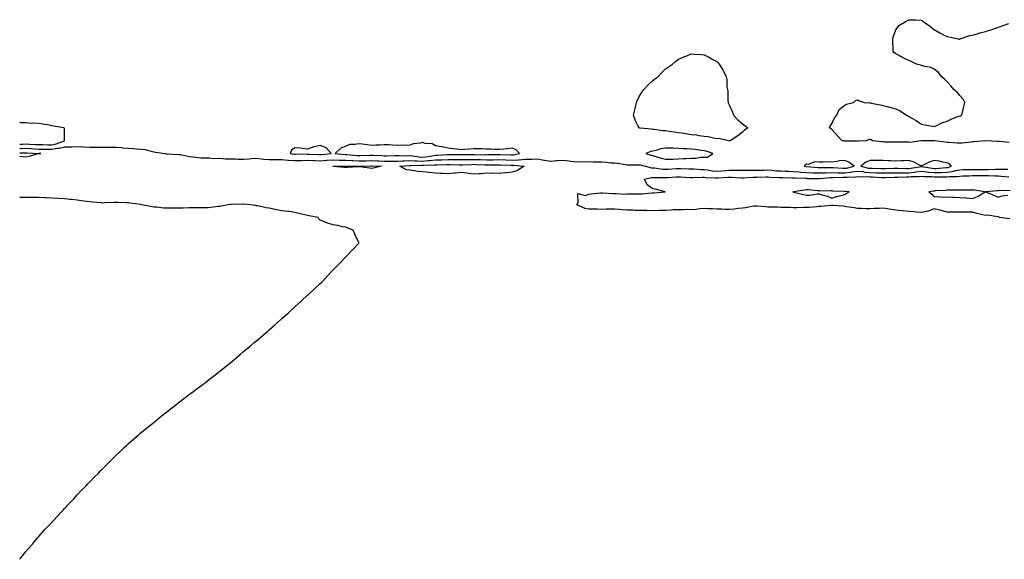
# Model space of a CAD drawing. Units: inches. Extents: x 1018643 to 1021283, y 7340138 to 7342778.
# Drawn here: x 1018643 to 1019413, y 7340405 to 7340827 of the extents above; entities that cross this region are included whole.
import ezdxf

# ---------------------------------------------------------------- set-up
doc = ezdxf.new("R2010")
doc.units = ezdxf.units.IN
doc.header["$MEASUREMENT"] = 0
doc.layers.add('Contour_10187340', color=7, linetype='Continuous', true_color=0xf7a627)

msp = doc.modelspace()

# ---------------------------------------------------------------- linework, layer by layer
at = {"layer": 'Contour_10187340'}
for points in [[(1019416.59, 7340730.46, 3237), (1019408.67, 7340731.3, 3237), (1019408.05, 7340731.39, 3237), (1019407.55, 7340731.42, 3237), (1019398.22, 7340731.75, 3237), (1019398.05, 7340731.76, 3237), (1019397.9, 7340731.77, 3237), (1019389, 7340730.97, 3237), (1019388.05, 7340731.02, 3237), (1019387.03, 7340730.9, 3237), (1019379.87, 7340730.1, 3237), (1019378.05, 7340729.9, 3237), (1019376.07, 7340729.93, 3237), (1019369.51, 7340730.46, 3237), (1019368.05, 7340730.49, 3237), (1019366.86, 7340730.73, 3237), (1019358.22, 7340731.75, 3237), (1019358.05, 7340731.78, 3237), (1019357.89, 7340731.76, 3237), (1019348.15, 7340731.82, 3237), (1019348.05, 7340731.81, 3237), (1019347.94, 7340731.81, 3237), (1019339.32, 7340730.66, 3237), (1019338.05, 7340730.71, 3237), (1019336.83, 7340730.7, 3237), (1019329.24, 7340730.73, 3237), (1019328.05, 7340730.71, 3237), (1019326.97, 7340730.84, 3237), (1019319.12, 7340730.85, 3237), (1019318.05, 7340730.95, 3237), (1019317.14, 7340731.02, 3237), (1019309.77, 7340731.92, 3237), (1019308.83, 7340732.7, 3237), (1019308.05, 7340732.9, 3237), (1019307.14, 7340732.83, 3237), (1019304.72, 7340731.92, 3237), (1019298.5, 7340731.47, 3237), (1019298.05, 7340731.39, 3237), (1019297.6, 7340731.47, 3237), (1019288.29, 7340731.68, 3237), (1019288.05, 7340731.71, 3237), (1019287.85, 7340731.72, 3237), (1019285.95, 7340731.92, 3237), (1019282.12, 7340735.99, 3237), (1019278.05, 7340740.7, 3237), (1019277.44, 7340741.31, 3237), (1019276.26, 7340741.92, 3237), (1019276.67, 7340743.3, 3237), (1019278.05, 7340745.11, 3237), (1019280.02, 7340749.95, 3237), (1019281.87, 7340751.92, 3237), (1019283.58, 7340756.39, 3237), (1019288.05, 7340759.84, 3237), (1019289.46, 7340760.51, 3237), (1019294.94, 7340761.92, 3237), (1019296.55, 7340763.42, 3237), (1019298.05, 7340763.83, 3237), (1019299.34, 7340763.2, 3237), (1019303.34, 7340761.92, 3237), (1019307.58, 7340761.45, 3237), (1019308.05, 7340761.47, 3237), (1019308.61, 7340761.36, 3237), (1019316.01, 7340759.88, 3237), (1019318.05, 7340759.56, 3237), (1019321.28, 7340758.68, 3237), (1019324.1, 7340757.97, 3237), (1019328.05, 7340756.81, 3237), (1019331.46, 7340755.33, 3237), (1019336.32, 7340751.92, 3237), (1019337.42, 7340751.3, 3237), (1019338.05, 7340750.86, 3237), (1019340.42, 7340749.55, 3237), (1019343.91, 7340747.78, 3237), (1019348.05, 7340744.86, 3237), (1019350.55, 7340744.42, 3237), (1019356.68, 7340743.28, 3237), (1019358.05, 7340743.04, 3237), (1019359.97, 7340743.84, 3237), (1019364.1, 7340745.87, 3237), (1019368.05, 7340747.15, 3237), (1019371.17, 7340748.79, 3237), (1019377.13, 7340751, 3237), (1019378.05, 7340751.39, 3237), (1019378.52, 7340751.45, 3237), (1019379.69, 7340751.92, 3237), (1019380.09, 7340753.96, 3237), (1019381.23, 7340758.74, 3237), (1019381.83, 7340761.92, 3237), (1019380.55, 7340764.42, 3237), (1019378.05, 7340767.2, 3237), (1019375.93, 7340769.8, 3237), (1019373.33, 7340771.92, 3237), (1019371.1, 7340774.96, 3237), (1019368.05, 7340777.88, 3237), (1019366.11, 7340779.98, 3237), (1019364.01, 7340781.92, 3237), (1019361.47, 7340785.33, 3237), (1019358.05, 7340787.76, 3237), (1019355.28, 7340789.14, 3237), (1019349.72, 7340790.26, 3237), (1019348.05, 7340790.79, 3237), (1019347.18, 7340791.05, 3237), (1019344.05, 7340791.92, 3237), (1019340.05, 7340793.92, 3237), (1019338.05, 7340794.65, 3237), (1019333.21, 7340797.07, 3237), (1019332.49, 7340797.48, 3237), (1019328.05, 7340799.82, 3237), (1019326.88, 7340800.74, 3237), (1019326.05, 7340801.92, 3237), (1019326.05, 7340803.92, 3237), (1019325.55, 7340809.42, 3237), (1019325.6, 7340811.92, 3237), (1019326.23, 7340813.74, 3237), (1019328.05, 7340818.59, 3237), (1019329.42, 7340820.56, 3237), (1019330.35, 7340821.92, 3237), (1019335.19, 7340824.78, 3237), (1019338.05, 7340826.57, 3237), (1019342.59, 7340826.47, 3237), (1019343.58, 7340826.39, 3237), (1019348.05, 7340826.28, 3237), (1019350.55, 7340824.42, 3237), (1019354.12, 7340821.92, 3237), (1019356.21, 7340820.09, 3237), (1019358.05, 7340818.86, 3237), (1019362.36, 7340816.23, 3237), (1019364.87, 7340815.1, 3237), (1019368.05, 7340813.55, 3237), (1019369.35, 7340813.21, 3237), (1019375.82, 7340811.92, 3237), (1019377.59, 7340811.47, 3237), (1019378.05, 7340811.43, 3237), (1019378.38, 7340811.59, 3237), (1019379.16, 7340811.92, 3237), (1019385.82, 7340814.14, 3237), (1019388.05, 7340814.54, 3237), (1019391.68, 7340815.56, 3237), (1019393.76, 7340816.21, 3237), (1019398.05, 7340817.29, 3237), (1019401.58, 7340818.4, 3237), (1019406.15, 7340820.02, 3237), (1019408.05, 7340820.65, 3237), (1019409.08, 7340820.89, 3237), (1019411.86, 7340821.92, 3237), (1019416.47, 7340823.51, 3237)], [(1018643, 7340729.17, 3238), (1018645.45, 7340729.32, 3238), (1018648.05, 7340729.43, 3238), (1018650.69, 7340729.29, 3238), (1018655.22, 7340729.09, 3238), (1018658.05, 7340728.93, 3238), (1018661.1, 7340728.87, 3238), (1018664.91, 7340728.78, 3238), (1018668.05, 7340728.72, 3238), (1018670.76, 7340729.21, 3238), (1018678.02, 7340731.92, 3238), (1018678, 7340731.97, 3238), (1018677.99, 7340741.87, 3238), (1018677.58, 7340741.92, 3238), (1018669.54, 7340743.41, 3238), (1018668.05, 7340743.6, 3238), (1018666, 7340743.98, 3238), (1018660.97, 7340744.84, 3238), (1018658.05, 7340745.37, 3238), (1018654.36, 7340745.61, 3238), (1018651.64, 7340745.51, 3238), (1018648.05, 7340745.81, 3238), (1018644, 7340745.97, 3238), (1018643, 7340746.06, 3238)], [(1018643, 7340725.81, 3237), (1018644.13, 7340725.83, 3237), (1018648.05, 7340726, 3237), (1018651.92, 7340725.79, 3237), (1018654.34, 7340725.64, 3237), (1018658.05, 7340725.43, 3237), (1018661.5, 7340725.37, 3237), (1018664.63, 7340725.34, 3237), (1018668.05, 7340725.28, 3237), (1018672.16, 7340726.04, 3237), (1018673.84, 7340726.12, 3237), (1018678.05, 7340727.19, 3237), (1018682.72, 7340727.25, 3237), (1018683.4, 7340727.27, 3237), (1018688.05, 7340727.33, 3237), (1018692.86, 7340727.11, 3237), (1018693.25, 7340727.12, 3237), (1018698.05, 7340726.86, 3237), (1018708.05, 7340726.99, 3237), (1018713.02, 7340726.95, 3237), (1018713.08, 7340726.95, 3237), (1018718.05, 7340726.91, 3237), (1018722.71, 7340726.58, 3237), (1018723.5, 7340726.47, 3237), (1018728.05, 7340726.09, 3237), (1018732, 7340725.87, 3237), (1018734.35, 7340725.62, 3237), (1018738.05, 7340725.39, 3237), (1018741.09, 7340724.95, 3237), (1018746.54, 7340723.43, 3237), (1018748.05, 7340723.16, 3237), (1018749.22, 7340723.09, 3237), (1018756.93, 7340721.92, 3237), (1018757.81, 7340721.68, 3237), (1018758.05, 7340721.64, 3237), (1018758.33, 7340721.63, 3237), (1018767.38, 7340721.25, 3237), (1018768.05, 7340721.24, 3237), (1018768.84, 7340721.13, 3237), (1018775.72, 7340719.58, 3237), (1018778.05, 7340719.34, 3237), (1018780.82, 7340719.14, 3237), (1018784.8, 7340718.66, 3237), (1018788.05, 7340718.46, 3237), (1018791.49, 7340718.49, 3237), (1018794.28, 7340718.15, 3237), (1018798.05, 7340718.17, 3237), (1018801.95, 7340718.02, 3237), (1018803.96, 7340717.83, 3237), (1018808.05, 7340717.7, 3237), (1018812.32, 7340717.65, 3237), (1018813.7, 7340717.57, 3237), (1018818.05, 7340717.53, 3237), (1018822.19, 7340717.77, 3237), (1018824.09, 7340717.96, 3237), (1018828.05, 7340718.22, 3237), (1018832.17, 7340717.8, 3237), (1018833.68, 7340717.55, 3237), (1018838.05, 7340717.17, 3237), (1018842.77, 7340717.2, 3237), (1018843.27, 7340717.14, 3237), (1018848.05, 7340717.16, 3237), (1018852.93, 7340716.81, 3237), (1018853.17, 7340716.81, 3237), (1018858.05, 7340716.5, 3237), (1018862.71, 7340716.58, 3237), (1018863.37, 7340716.59, 3237), (1018868.05, 7340716.67, 3237), (1018872.62, 7340716.49, 3237), (1018873.5, 7340716.47, 3237), (1018878.05, 7340716.3, 3237), (1018882.76, 7340716.63, 3237), (1018883.32, 7340716.65, 3237), (1018888.05, 7340717, 3237), (1018892.95, 7340716.82, 3237), (1018893.15, 7340716.83, 3237), (1018898.05, 7340716.67, 3237), (1018902.56, 7340716.43, 3237), (1018903.55, 7340716.42, 3237), (1018908.05, 7340716.2, 3237), (1018912.43, 7340716.3, 3237), (1018913.65, 7340716.32, 3237), (1018918.05, 7340716.43, 3237), (1018922.37, 7340716.24, 3237), (1018923.77, 7340716.2, 3237), (1018928.05, 7340716.02, 3237), (1018932.14, 7340716.02, 3237), (1018933.98, 7340716, 3237), (1018938.05, 7340715.99, 3237), (1018942.28, 7340716.14, 3237), (1018943.71, 7340716.26, 3237), (1018948.05, 7340716.4, 3237), (1018952.26, 7340716.13, 3237), (1018953.79, 7340716.18, 3237), (1018958.05, 7340715.95, 3237), (1018962.49, 7340716.36, 3237), (1018963.59, 7340716.38, 3237), (1018968.05, 7340716.86, 3237), (1018972.94, 7340717.03, 3237), (1018973.17, 7340717.04, 3237), (1018978.05, 7340717.21, 3237), (1018982.81, 7340717.16, 3237), (1018983.3, 7340717.17, 3237), (1018988.05, 7340717.12, 3237), (1018992.77, 7340717.2, 3237), (1018993.31, 7340717.19, 3237), (1018998.05, 7340717.26, 3237), (1019002.83, 7340717.14, 3237), (1019003.27, 7340717.14, 3237), (1019008.05, 7340717.01, 3237), (1019012.89, 7340717.07, 3237), (1019013.21, 7340717.08, 3237), (1019018.05, 7340717.14, 3237), (1019023, 7340716.96, 3237), (1019023.09, 7340716.96, 3237), (1019028.05, 7340716.79, 3237), (1019032.93, 7340717.04, 3237), (1019033.24, 7340717.11, 3237), (1019038.05, 7340717.45, 3237), (1019042.42, 7340717.55, 3237), (1019043.72, 7340717.59, 3237), (1019048.05, 7340717.7, 3237), (1019052.9, 7340716.78, 3237), (1019053.21, 7340716.76, 3237), (1019058.05, 7340716.05, 3237), (1019062.52, 7340716.39, 3237), (1019063.61, 7340716.36, 3237), (1019068.05, 7340716.78, 3237), (1019072.38, 7340716.25, 3237), (1019073.98, 7340715.99, 3237), (1019078.05, 7340715.45, 3237), (1019081.74, 7340715.62, 3237), (1019084.52, 7340715.45, 3237), (1019088.05, 7340715.64, 3237), (1019091.63, 7340715.5, 3237), (1019094.51, 7340715.46, 3237), (1019098.05, 7340715.33, 3237), (1019101.42, 7340715.28, 3237), (1019105.23, 7340714.74, 3237), (1019108.05, 7340714.7, 3237), (1019110.6, 7340714.47, 3237), (1019116.74, 7340713.23, 3237), (1019118.05, 7340713.09, 3237), (1019119.17, 7340713.04, 3237), (1019126.91, 7340713.06, 3237), (1019128.05, 7340713.02, 3237), (1019128.9, 7340712.77, 3237), (1019132.17, 7340711.92, 3237), (1019136.89, 7340710.76, 3237), (1019138.05, 7340710.75, 3237), (1019139.29, 7340710.67, 3237), (1019145.87, 7340709.74, 3237), (1019148.05, 7340709.63, 3237), (1019150.24, 7340709.74, 3237), (1019156.21, 7340710.08, 3237), (1019158.05, 7340710.18, 3237), (1019159.88, 7340710.09, 3237), (1019166.07, 7340709.93, 3237), (1019168.05, 7340709.84, 3237), (1019170.15, 7340709.82, 3237), (1019175.61, 7340709.48, 3237), (1019178.05, 7340709.45, 3237), (1019180.84, 7340709.13, 3237), (1019184.55, 7340708.42, 3237), (1019188.05, 7340708.08, 3237), (1019191.64, 7340708.33, 3237), (1019194.78, 7340708.64, 3237), (1019198.05, 7340708.89, 3237), (1019201.14, 7340708.84, 3237), (1019205.13, 7340709, 3237), (1019208.05, 7340708.94, 3237), (1019210.97, 7340709, 3237), (1019214.98, 7340708.86, 3237), (1019218.05, 7340708.91, 3237), (1019221, 7340708.97, 3237), (1019225.16, 7340709.03, 3237), (1019228.05, 7340709.09, 3237), (1019231.12, 7340708.85, 3237), (1019234.63, 7340708.5, 3237), (1019238.05, 7340708.26, 3237), (1019241.85, 7340708.13, 3237), (1019244.12, 7340707.99, 3237), (1019248.05, 7340707.86, 3237), (1019252.42, 7340707.55, 3237), (1019253.57, 7340707.43, 3237), (1019258.05, 7340707.13, 3237), (1019263.02, 7340706.94, 3237), (1019263.07, 7340706.94, 3237), (1019268.05, 7340706.77, 3237), (1019273.02, 7340706.9, 3237), (1019273.07, 7340706.9, 3237), (1019278.05, 7340707.01, 3237), (1019283.05, 7340706.92, 3237), (1019288.05, 7340706.84, 3237), (1019292.61, 7340707.35, 3237), (1019293.75, 7340707.62, 3237), (1019298.05, 7340708.22, 3237), (1019302.24, 7340707.73, 3237), (1019303.56, 7340707.42, 3237), (1019308.05, 7340707.02, 3237), (1019313.01, 7340706.88, 3237), (1019313.09, 7340706.88, 3237), (1019318.05, 7340706.73, 3237), (1019322.94, 7340706.82, 3237), (1019323.15, 7340706.82, 3237), (1019328.05, 7340706.9, 3237), (1019333.05, 7340706.92, 3237), (1019338.05, 7340706.93, 3237), (1019342.59, 7340707.37, 3237), (1019343.7, 7340707.58, 3237), (1019348.05, 7340708.07, 3237), (1019352.36, 7340707.61, 3237), (1019353.54, 7340707.4, 3237), (1019358.05, 7340706.99, 3237), (1019362.84, 7340707.13, 3237), (1019363.29, 7340707.17, 3237), (1019368.05, 7340707.32, 3237), (1019372.11, 7340707.86, 3237), (1019374.79, 7340708.66, 3237), (1019378.05, 7340709.25, 3237), (1019380.65, 7340709.32, 3237), (1019385.51, 7340709.38, 3237), (1019388.05, 7340709.45, 3237), (1019390.51, 7340709.45, 3237), (1019395.65, 7340709.52, 3237), (1019400.45, 7340709.52, 3237), (1019405.87, 7340709.74, 3237), (1019408.05, 7340709.74, 3237), (1019410.35, 7340709.62, 3237), (1019415.7, 7340709.56, 3237)], [(1018643, 7340722.44, 3236), (1018647.42, 7340722.54, 3236), (1018648.05, 7340722.56, 3236), (1018648.67, 7340722.54, 3236), (1018658.06, 7340721.93, 3236), (1018659.46, 7340721.92, 3236), (1018658.13, 7340721.84, 3236), (1018658.05, 7340721.84, 3236)], [(1018658.05, 7340721.84, 3236), (1018657.95, 7340721.82, 3236), (1018650.51, 7340719.46, 3236), (1018648.05, 7340719.08, 3236), (1018645.39, 7340719.26, 3236), (1018643, 7340719.51, 3236)], [(1019417.1, 7340670.97, 3236), (1019408.93, 7340671.92, 3236), (1019408.49, 7340672.36, 3236), (1019408.05, 7340672.69, 3236), (1019407.44, 7340672.52, 3236), (1019399.93, 7340673.81, 3236), (1019398.05, 7340673.56, 3236), (1019395.87, 7340674.1, 3236), (1019391.27, 7340675.14, 3236), (1019388.05, 7340675.98, 3236), (1019383.99, 7340675.98, 3236), (1019382.27, 7340676.14, 3236), (1019378.05, 7340676.13, 3236), (1019373.88, 7340676.09, 3236), (1019372.3, 7340676.16, 3236), (1019368.05, 7340676.14, 3236), (1019363.43, 7340677.3, 3236), (1019362.42, 7340677.55, 3236), (1019358.05, 7340678.65, 3236), (1019353.18, 7340676.79, 3236), (1019352.91, 7340676.78, 3236), (1019348.05, 7340675.67, 3236), (1019344.01, 7340675.96, 3236), (1019342.39, 7340676.25, 3236), (1019338.05, 7340676.51, 3236), (1019333.17, 7340677.04, 3236), (1019332.88, 7340677.08, 3236), (1019328.05, 7340677.67, 3236), (1019324.3, 7340678.17, 3236), (1019321.27, 7340678.7, 3236), (1019318.05, 7340679.16, 3236), (1019315.02, 7340678.9, 3236), (1019311.07, 7340678.9, 3236), (1019308.05, 7340678.59, 3236), (1019304.92, 7340678.78, 3236), (1019301.17, 7340678.81, 3236), (1019298.05, 7340678.97, 3236), (1019295.56, 7340679.43, 3236), (1019289.7, 7340680.27, 3236), (1019288.05, 7340680.56, 3236), (1019286.79, 7340680.66, 3236), (1019278.8, 7340681.16, 3236), (1019278.05, 7340681.22, 3236), (1019277.31, 7340681.18, 3236), (1019269.5, 7340680.47, 3236), (1019268.05, 7340680.4, 3236), (1019266.45, 7340680.31, 3236), (1019260.15, 7340679.82, 3236), (1019258.05, 7340679.71, 3236), (1019255.87, 7340679.74, 3236), (1019250.54, 7340679.43, 3236), (1019248.05, 7340679.46, 3236), (1019245.74, 7340679.61, 3236), (1019240.33, 7340679.64, 3236), (1019238.05, 7340679.77, 3236), (1019236.02, 7340679.89, 3236), (1019230.09, 7340679.88, 3236), (1019228.05, 7340679.99, 3236), (1019226.31, 7340680.18, 3236), (1019219.24, 7340680.73, 3236), (1019218.05, 7340680.86, 3236), (1019216.87, 7340680.74, 3236), (1019210.58, 7340679.39, 3236), (1019208.05, 7340679.21, 3236), (1019205.03, 7340678.9, 3236), (1019201.62, 7340678.35, 3236), (1019198.05, 7340678.03, 3236), (1019194.28, 7340678.16, 3236), (1019191.67, 7340678.3, 3236), (1019188.05, 7340678.42, 3236), (1019184.73, 7340678.6, 3236), (1019181.17, 7340678.79, 3236), (1019178.05, 7340678.96, 3236), (1019174.88, 7340678.74, 3236), (1019171.78, 7340678.19, 3236), (1019168.05, 7340677.99, 3236), (1019164.16, 7340678.03, 3236), (1019162, 7340677.97, 3236), (1019158.05, 7340678.01, 3236), (1019153.89, 7340677.76, 3236), (1019152.36, 7340677.62, 3236), (1019148.05, 7340677.38, 3236), (1019143.43, 7340677.3, 3236), (1019142.68, 7340677.29, 3236), (1019138.05, 7340677.21, 3236), (1019133.4, 7340677.27, 3236), (1019132.69, 7340677.28, 3236), (1019128.05, 7340677.34, 3236), (1019123.59, 7340677.46, 3236), (1019122.46, 7340677.5, 3236), (1019118.05, 7340677.62, 3236), (1019114.09, 7340677.96, 3236), (1019111.84, 7340678.13, 3236), (1019108.05, 7340678.44, 3236), (1019104.46, 7340678.33, 3236), (1019101.66, 7340678.31, 3236), (1019098.05, 7340678.18, 3236), (1019094.44, 7340678.31, 3236), (1019091.56, 7340678.42, 3236), (1019088.05, 7340678.53, 3236), (1019085.14, 7340679.01, 3236), (1019078.71, 7340681.92, 3236), (1019079.54, 7340683.42, 3236), (1019079.45, 7340690.53, 3236), (1019085.32, 7340689.19, 3236), (1019088.05, 7340690.25, 3236), (1019089.57, 7340690.4, 3236), (1019097.32, 7340691.18, 3236), (1019098.05, 7340691.26, 3236), (1019098.74, 7340691.22, 3236), (1019106.74, 7340690.61, 3236), (1019108.05, 7340690.55, 3236), (1019109.34, 7340690.63, 3236), (1019116.36, 7340690.24, 3236), (1019118.05, 7340690.32, 3236), (1019119.6, 7340690.37, 3236), (1019126.42, 7340690.29, 3236), (1019128.05, 7340690.34, 3236), (1019129.56, 7340690.41, 3236), (1019137.17, 7340691.05, 3236), (1019138.05, 7340691.09, 3236), (1019138.86, 7340691.11, 3236), (1019147.69, 7340691.92, 3236), (1019140.08, 7340693.95, 3236), (1019138.05, 7340694.41, 3236), (1019133.66, 7340697.53, 3236), (1019131.57, 7340701.92, 3236), (1019136.85, 7340703.12, 3236), (1019138.05, 7340703.12, 3236), (1019139.17, 7340703.04, 3236), (1019146.71, 7340703.26, 3236), (1019148.05, 7340703.18, 3236), (1019149.38, 7340703.25, 3236), (1019156.41, 7340703.57, 3236), (1019158.05, 7340703.65, 3236), (1019159.7, 7340703.58, 3236), (1019166.86, 7340703.11, 3236), (1019168.05, 7340703.05, 3236), (1019169.17, 7340703.04, 3236), (1019176.61, 7340703.36, 3236), (1019178.05, 7340703.35, 3236), (1019179.33, 7340703.19, 3236), (1019186.95, 7340703.02, 3236), (1019188.05, 7340702.92, 3236), (1019189.12, 7340702.99, 3236), (1019196.63, 7340703.34, 3236), (1019198.05, 7340703.44, 3236), (1019199.54, 7340703.41, 3236), (1019207.12, 7340702.85, 3236), (1019208.05, 7340702.83, 3236), (1019208.98, 7340702.85, 3236), (1019216.57, 7340703.41, 3236), (1019218.05, 7340703.43, 3236), (1019219.59, 7340703.46, 3236), (1019226.35, 7340703.62, 3236), (1019228.05, 7340703.65, 3236), (1019229.66, 7340703.53, 3236), (1019236.78, 7340703.18, 3236), (1019238.05, 7340703.1, 3236), (1019239.18, 7340703.05, 3236), (1019247.01, 7340702.96, 3236), (1019248.05, 7340702.92, 3236), (1019248.99, 7340702.85, 3236), (1019257.4, 7340702.57, 3236), (1019258.05, 7340702.53, 3236), (1019258.64, 7340702.51, 3236), (1019267.46, 7340702.5, 3236), (1019268.05, 7340702.48, 3236), (1019268.63, 7340702.5, 3236), (1019276.9, 7340703.07, 3236), (1019278.05, 7340703.1, 3236), (1019279.21, 7340703.08, 3236), (1019286.63, 7340703.34, 3236), (1019288.05, 7340703.31, 3236), (1019289.62, 7340703.49, 3236), (1019296.37, 7340703.6, 3236), (1019298.05, 7340703.83, 3236), (1019299.76, 7340703.63, 3236), (1019306.15, 7340703.82, 3236), (1019308.05, 7340703.65, 3236), (1019309.73, 7340703.6, 3236), (1019316.68, 7340703.28, 3236), (1019318.05, 7340703.24, 3236), (1019319.4, 7340703.27, 3236), (1019326.62, 7340703.35, 3236), (1019328.05, 7340703.38, 3236), (1019329.51, 7340703.38, 3236), (1019336.29, 7340703.68, 3236), (1019338.05, 7340703.69, 3236), (1019340, 7340703.88, 3236), (1019345.93, 7340704.04, 3236), (1019348.05, 7340704.28, 3236), (1019350.18, 7340704.05, 3236), (1019356.06, 7340703.91, 3236), (1019358.05, 7340703.73, 3236), (1019359.92, 7340703.79, 3236), (1019366.39, 7340703.58, 3236), (1019368.05, 7340703.63, 3236), (1019370.02, 7340703.89, 3236), (1019376.04, 7340703.93, 3236), (1019378.05, 7340704.29, 3236), (1019380.5, 7340704.37, 3236), (1019385.37, 7340704.59, 3236), (1019388.05, 7340704.67, 3236), (1019390.8, 7340704.67, 3236), (1019395.34, 7340704.62, 3236), (1019398.05, 7340704.63, 3236), (1019400.75, 7340704.62, 3236), (1019405.56, 7340704.41, 3236), (1019408.05, 7340704.4, 3236), (1019410.4, 7340704.27, 3236), (1019416.33, 7340703.64, 3236)], [(1019417.32, 7340692.65, 3236), (1019409.15, 7340693.02, 3236), (1019408.05, 7340692.84, 3236), (1019407.24, 7340692.73, 3236), (1019398.5, 7340691.92, 3236), (1019405.27, 7340689.14, 3236), (1019408.05, 7340687.83, 3236), (1019411.25, 7340688.72, 3236), (1019415.46, 7340689.33, 3236)], [(1018643, 7340404.59, 3237), (1018644.07, 7340405.9, 3237), (1018648.05, 7340410.99, 3237), (1018648.47, 7340411.51, 3237), (1018648.82, 7340411.92, 3237), (1018653.15, 7340416.82, 3237), (1018654.3, 7340418.17, 3237), (1018657.48, 7340421.92, 3237), (1018658.05, 7340422.56, 3237), (1018662.45, 7340427.52, 3237), (1018666.67, 7340431.92, 3237), (1018667.32, 7340432.65, 3237), (1018668.05, 7340433.44, 3237), (1018672.11, 7340437.86, 3237), (1018675.85, 7340441.92, 3237), (1018676.91, 7340443.07, 3237), (1018678.05, 7340444.26, 3237), (1018681.8, 7340448.17, 3237), (1018685.25, 7340451.92, 3237), (1018686.59, 7340453.38, 3237), (1018688.05, 7340454.96, 3237), (1018691.38, 7340458.59, 3237), (1018694.72, 7340461.92, 3237), (1018696.31, 7340463.66, 3237), (1018698.05, 7340465.47, 3237), (1018701.2, 7340468.77, 3237), (1018704.5, 7340471.92, 3237), (1018706.27, 7340473.7, 3237), (1018708.05, 7340475.56, 3237), (1018711.23, 7340478.74, 3237), (1018714.27, 7340481.92, 3237), (1018716.17, 7340483.81, 3237), (1018718.05, 7340485.7, 3237), (1018721.23, 7340488.74, 3237), (1018724.56, 7340491.92, 3237), (1018726.38, 7340493.59, 3237), (1018728.05, 7340495.18, 3237), (1018731.65, 7340498.32, 3237), (1018735.8, 7340501.92, 3237), (1018737.02, 7340502.94, 3237), (1018738.05, 7340503.8, 3237), (1018742.48, 7340507.49, 3237), (1018748.05, 7340511.92, 3237), (1018753.49, 7340516.49, 3237), (1018758.05, 7340519.84, 3237), (1018759.19, 7340520.77, 3237), (1018760.74, 7340521.92, 3237), (1018764.79, 7340525.18, 3237), (1018768.05, 7340527.8, 3237), (1018770.38, 7340529.59, 3237), (1018773.43, 7340531.92, 3237), (1018776.1, 7340533.88, 3237), (1018778.05, 7340535.26, 3237), (1018781.88, 7340538.09, 3237), (1018787.05, 7340541.92, 3237), (1018787.61, 7340542.35, 3237), (1018788.05, 7340542.66, 3237), (1018792.05, 7340545.92, 3237), (1018793.16, 7340546.82, 3237), (1018798.05, 7340550.63, 3237), (1018798.76, 7340551.21, 3237), (1018799.64, 7340551.92, 3237), (1018804.35, 7340555.62, 3237), (1018808.05, 7340558.53, 3237), (1018809.92, 7340560.06, 3237), (1018812.09, 7340561.92, 3237), (1018815.31, 7340564.66, 3237), (1018818.05, 7340567.01, 3237), (1018820.7, 7340569.27, 3237), (1018823.79, 7340571.92, 3237), (1018826.19, 7340573.77, 3237), (1018828.05, 7340575.37, 3237), (1018831.63, 7340578.34, 3237), (1018835.65, 7340581.92, 3237), (1018836.96, 7340583.01, 3237), (1018838.05, 7340583.99, 3237), (1018842.23, 7340587.74, 3237), (1018846.9, 7340591.92, 3237), (1018847.51, 7340592.46, 3237), (1018848.05, 7340592.96, 3237), (1018852.86, 7340597.11, 3237), (1018858.05, 7340601.92, 3237), (1018863.32, 7340606.65, 3237), (1018868.05, 7340611.04, 3237), (1018868.51, 7340611.46, 3237), (1018869.01, 7340611.92, 3237), (1018873.69, 7340616.27, 3237), (1018878.05, 7340620.31, 3237), (1018878.87, 7340621.1, 3237), (1018879.75, 7340621.92, 3237), (1018883.73, 7340626.23, 3237), (1018888.05, 7340630.9, 3237), (1018888.55, 7340631.42, 3237), (1018889.07, 7340631.92, 3237), (1018893.47, 7340636.51, 3237), (1018898.05, 7340641.09, 3237), (1018898.45, 7340641.52, 3237), (1018898.83, 7340641.92, 3237), (1018903.26, 7340646.71, 3237), (1018908.05, 7340651.71, 3237), (1018908.16, 7340651.81, 3237), (1018908.27, 7340651.92, 3237), (1018908.19, 7340652.06, 3237), (1018908.05, 7340652.37, 3237), (1018905.05, 7340658.92, 3237), (1018903.76, 7340661.92, 3237), (1018899.6, 7340663.48, 3237), (1018898.05, 7340664.25, 3237), (1018895.31, 7340664.66, 3237), (1018891.77, 7340665.64, 3237), (1018888.05, 7340666.08, 3237), (1018883.66, 7340667.53, 3237), (1018881.43, 7340668.55, 3237), (1018878.05, 7340669.84, 3237), (1018876.93, 7340670.8, 3237), (1018876.31, 7340671.92, 3237), (1018869.31, 7340673.18, 3237), (1018868.05, 7340673.46, 3237), (1018865.98, 7340673.99, 3237), (1018861.17, 7340675.04, 3237), (1018858.05, 7340675.92, 3237), (1018853.52, 7340676.45, 3237), (1018852.72, 7340676.58, 3237), (1018848.05, 7340677.07, 3237), (1018843.94, 7340677.81, 3237), (1018841.6, 7340678.37, 3237), (1018838.05, 7340679.08, 3237), (1018835.69, 7340679.56, 3237), (1018829.06, 7340680.91, 3237), (1018828.05, 7340681.11, 3237), (1018827.36, 7340681.23, 3237), (1018823.67, 7340681.92, 3237), (1018818.32, 7340682.19, 3237), (1018818.05, 7340682.2, 3237), (1018817.78, 7340682.2, 3237), (1018808.19, 7340682.06, 3237), (1018808.05, 7340682.06, 3237), (1018807.92, 7340682.05, 3237), (1018805.94, 7340681.92, 3237), (1018799.4, 7340680.57, 3237), (1018798.05, 7340680.44, 3237), (1018796.44, 7340680.31, 3237), (1018790.44, 7340679.53, 3237), (1018788.05, 7340679.36, 3237), (1018785.5, 7340679.37, 3237), (1018780.59, 7340679.38, 3237), (1018778.05, 7340679.4, 3237), (1018775.48, 7340679.35, 3237), (1018770.76, 7340679.21, 3237), (1018768.05, 7340679.15, 3237), (1018765.28, 7340679.15, 3237), (1018760.85, 7340679.12, 3237), (1018758.05, 7340679.11, 3237), (1018755.43, 7340679.31, 3237), (1018750.12, 7340679.85, 3237), (1018748.05, 7340680.02, 3237), (1018746.4, 7340680.27, 3237), (1018738.2, 7340681.92, 3237), (1018738.06, 7340681.93, 3237), (1018738.04, 7340681.93, 3237), (1018729.19, 7340683.06, 3237), (1018728.05, 7340683.23, 3237), (1018726.66, 7340683.31, 3237), (1018719.66, 7340683.53, 3237), (1018718.05, 7340683.62, 3237), (1018716.4, 7340683.57, 3237), (1018709.37, 7340683.24, 3237), (1018708.05, 7340683.19, 3237), (1018706.63, 7340683.34, 3237), (1018699.94, 7340683.81, 3237), (1018698.05, 7340684.01, 3237), (1018695.6, 7340684.37, 3237), (1018691.07, 7340684.94, 3237), (1018688.05, 7340685.43, 3237), (1018684.13, 7340685.84, 3237), (1018682.13, 7340686.01, 3237), (1018678.05, 7340686.46, 3237), (1018673.2, 7340686.77, 3237), (1018672.92, 7340686.79, 3237), (1018668.05, 7340687.1, 3237), (1018663.4, 7340687.28, 3237), (1018662.65, 7340687.33, 3237), (1018658.05, 7340687.51, 3237), (1018653.63, 7340687.5, 3237), (1018652.4, 7340687.58, 3237), (1018648.05, 7340687.57, 3237), (1018643.72, 7340687.59, 3237), (1018643, 7340687.62, 3237)]]:
    msp.add_polyline3d(points, dxfattribs=at)
for points in [[(1019198.05, 7340731.88, 3237), (1019198.02, 7340731.89, 3237), (1019197.27, 7340731.92, 3237), (1019189.67, 7340733.54, 3237), (1019188.05, 7340733.39, 3237), (1019186.4, 7340733.57, 3237), (1019181.17, 7340735.05, 3237), (1019178.05, 7340735.26, 3237), (1019174.19, 7340735.78, 3237), (1019172.31, 7340736.18, 3237), (1019168.05, 7340736.66, 3237), (1019163.48, 7340737.34, 3237), (1019162.5, 7340737.47, 3237), (1019158.05, 7340738.11, 3237), (1019154.75, 7340738.62, 3237), (1019150.8, 7340739.17, 3237), (1019148.05, 7340739.58, 3237), (1019145.79, 7340739.66, 3237), (1019139.19, 7340740.78, 3237), (1019138.05, 7340740.83, 3237), (1019136.97, 7340740.84, 3237), (1019128.21, 7340741.76, 3237), (1019128.05, 7340741.76, 3237), (1019127.91, 7340741.78, 3237), (1019127.22, 7340741.92, 3237), (1019126.58, 7340743.39, 3237), (1019124.25, 7340748.12, 3237), (1019122.84, 7340751.92, 3237), (1019123.92, 7340756.05, 3237), (1019124.42, 7340758.28, 3237), (1019125.3, 7340761.92, 3237), (1019126.15, 7340763.82, 3237), (1019128.05, 7340767.69, 3237), (1019129.72, 7340770.26, 3237), (1019130.95, 7340771.92, 3237), (1019134.37, 7340775.61, 3237), (1019138.05, 7340779.11, 3237), (1019139.66, 7340780.31, 3237), (1019141.8, 7340781.92, 3237), (1019144.88, 7340785.1, 3237), (1019148.05, 7340788.07, 3237), (1019150.21, 7340789.76, 3237), (1019153.27, 7340791.92, 3237), (1019155.88, 7340794.09, 3237), (1019158.05, 7340795.69, 3237), (1019162.33, 7340797.64, 3237), (1019164.55, 7340798.42, 3237), (1019168.05, 7340799.78, 3237), (1019170.31, 7340799.66, 3237), (1019175.44, 7340799.31, 3237), (1019178.05, 7340799.16, 3237), (1019182.81, 7340796.68, 3237), (1019183.94, 7340796.03, 3237), (1019188.05, 7340793.75, 3237), (1019189.01, 7340792.88, 3237), (1019189.79, 7340791.92, 3237), (1019192.65, 7340787.32, 3237), (1019192.97, 7340786.85, 3237), (1019195.29, 7340781.92, 3237), (1019195.81, 7340779.69, 3237), (1019195.97, 7340774, 3237), (1019196.33, 7340771.92, 3237), (1019196.53, 7340770.39, 3237), (1019196.75, 7340763.21, 3237), (1019196.9, 7340761.92, 3237), (1019197.29, 7340761.16, 3237), (1019198.05, 7340759.39, 3237), (1019200.32, 7340754.19, 3237), (1019201.15, 7340751.92, 3237), (1019204.52, 7340748.39, 3237), (1019208.05, 7340745.07, 3237), (1019209.92, 7340743.8, 3237), (1019212.42, 7340741.92, 3237), (1019209.81, 7340740.17, 3237), (1019208.05, 7340738.64, 3237), (1019204.35, 7340735.62, 3237), (1019198.49, 7340731.92, 3237), (1019198.08, 7340731.89, 3237)], [(1018878.05, 7340721.04, 3238), (1018878.87, 7340721.1, 3238), (1018886.59, 7340721.92, 3238), (1018882.49, 7340726.36, 3238), (1018878.05, 7340728.28, 3238), (1018873.25, 7340727.12, 3238), (1018872.89, 7340727.08, 3238), (1018868.05, 7340725.45, 3238), (1018864.12, 7340725.85, 3238), (1018862.18, 7340726.05, 3238), (1018858.05, 7340726.45, 3238), (1018855.47, 7340724.5, 3238), (1018854.36, 7340721.92, 3238), (1018857.6, 7340721.47, 3238), (1018858.05, 7340721.44, 3238), (1018858.52, 7340721.45, 3238), (1018867.68, 7340721.55, 3238), (1018868.05, 7340721.55, 3238), (1018868.43, 7340721.54, 3238), (1018877.2, 7340721.08, 3238)], [(1019028.05, 7340720.8, 3238), (1019029.12, 7340720.85, 3238), (1019033.84, 7340721.92, 3238), (1019031.06, 7340724.92, 3238), (1019028.05, 7340726.01, 3238), (1019024.27, 7340725.69, 3238), (1019021.46, 7340725.33, 3238), (1019018.05, 7340725.02, 3238), (1019014.83, 7340725.14, 3238), (1019011.43, 7340725.3, 3238), (1019008.05, 7340725.43, 3238), (1019004.5, 7340725.48, 3238), (1019001.63, 7340725.5, 3238), (1018998.05, 7340725.55, 3238), (1018994.53, 7340725.44, 3238), (1018991.15, 7340725.01, 3238), (1018988.05, 7340724.89, 3238), (1018984.66, 7340725.3, 3238), (1018981.68, 7340725.55, 3238), (1018978.05, 7340726.05, 3238), (1018973.2, 7340727.07, 3238), (1018972.85, 7340727.12, 3238), (1018968.05, 7340728.01, 3238), (1018965.5, 7340729.37, 3238), (1018960.13, 7340729.84, 3238), (1018958.05, 7340730.45, 3238), (1018956.07, 7340729.94, 3238), (1018950.61, 7340729.37, 3238), (1018948.05, 7340728.36, 3238), (1018944.44, 7340728.3, 3238), (1018941.61, 7340728.36, 3238), (1018938.05, 7340728.3, 3238), (1018934.59, 7340728.46, 3238), (1018931.33, 7340728.63, 3238), (1018928.05, 7340728.8, 3238), (1018924.59, 7340728.47, 3238), (1018921.45, 7340728.52, 3238), (1018918.05, 7340728.11, 3238), (1018914.72, 7340728.59, 3238), (1018910.79, 7340729.18, 3238), (1018908.05, 7340729.57, 3238), (1018905.02, 7340728.9, 3238), (1018901.12, 7340728.85, 3238), (1018898.05, 7340727.65, 3238), (1018893.96, 7340726.02, 3238), (1018889.76, 7340721.92, 3238), (1018897.38, 7340721.25, 3238), (1018898.05, 7340721.22, 3238), (1018898.78, 7340721.19, 3238), (1018906.61, 7340720.48, 3238), (1018908.05, 7340720.42, 3238), (1018909.52, 7340720.45, 3238), (1018916.78, 7340720.65, 3238), (1018918.05, 7340720.67, 3238), (1018919.35, 7340720.62, 3238), (1018926.38, 7340720.25, 3238), (1018928.05, 7340720.18, 3238), (1018929.79, 7340720.18, 3238), (1018936.38, 7340720.26, 3238), (1018938.05, 7340720.26, 3238), (1018939.66, 7340720.31, 3238), (1018946.36, 7340720.23, 3238), (1018948.05, 7340720.28, 3238), (1018949.8, 7340720.17, 3238), (1018955.44, 7340719.32, 3238), (1018958.05, 7340719.18, 3238), (1018960.57, 7340719.41, 3238), (1018966.62, 7340720.49, 3238), (1018968.05, 7340720.65, 3238), (1018969.28, 7340720.69, 3238), (1018977.23, 7340721.1, 3238), (1018978.05, 7340721.13, 3238), (1018978.85, 7340721.12, 3238), (1018987.4, 7340721.27, 3238), (1018988.05, 7340721.26, 3238), (1018988.69, 7340721.28, 3238), (1018997.16, 7340721.03, 3238), (1018998.05, 7340721.05, 3238), (1018998.95, 7340721.02, 3238), (1019007.17, 7340721.04, 3238), (1019008.05, 7340721.02, 3238), (1019008.94, 7340721.03, 3238), (1019017.26, 7340721.13, 3238), (1019018.05, 7340721.14, 3238), (1019018.86, 7340721.11, 3238), (1019026.97, 7340720.84, 3238)], [(1019178.05, 7340719.15, 3238), (1019180.83, 7340719.14, 3238), (1019184.89, 7340721.92, 3238), (1019179.77, 7340723.63, 3238), (1019178.05, 7340723.94, 3238), (1019175.77, 7340724.2, 3238), (1019171.07, 7340724.94, 3238), (1019168.05, 7340725.25, 3238), (1019164.51, 7340725.46, 3238), (1019161.8, 7340725.67, 3238), (1019158.05, 7340725.89, 3238), (1019153.95, 7340726.02, 3238), (1019152.17, 7340726.04, 3238), (1019148.05, 7340726.17, 3238), (1019144.38, 7340725.59, 3238), (1019140.34, 7340724.22, 3238), (1019138.05, 7340723.72, 3238), (1019136.52, 7340723.45, 3238), (1019132.52, 7340721.92, 3238), (1019136.78, 7340720.66, 3238), (1019138.05, 7340720.3, 3238), (1019140.3, 7340719.67, 3238), (1019144.43, 7340718.29, 3238), (1019148.05, 7340717.41, 3238), (1019152.37, 7340717.61, 3238), (1019153.75, 7340717.62, 3238), (1019158.05, 7340717.81, 3238), (1019162.07, 7340717.9, 3238), (1019164.2, 7340718.07, 3238), (1019168.05, 7340718.17, 3238), (1019171.65, 7340718.32, 3238), (1019175.12, 7340718.99, 3238)], [(1018918.05, 7340710.14, 3236), (1018916.5, 7340710.37, 3236), (1018908.58, 7340711.39, 3236), (1018908.05, 7340711.47, 3236), (1018907.59, 7340711.46, 3236), (1018899.08, 7340710.9, 3236), (1018898.05, 7340710.89, 3236), (1018897.03, 7340710.9, 3236), (1018888.1, 7340711.88, 3236), (1018888.01, 7340711.88, 3236), (1018887.86, 7340711.92, 3236), (1018888.04, 7340711.92, 3236), (1018888.06, 7340711.92, 3236), (1018897.86, 7340712.11, 3236), (1018898.05, 7340712.11, 3236), (1018898.23, 7340712.1, 3236), (1018907.98, 7340711.99, 3236), (1018908.12, 7340711.99, 3236), (1018917.81, 7340712.17, 3236), (1018918.05, 7340712.17, 3236), (1018918.29, 7340712.16, 3236), (1018925.95, 7340711.92, 3236), (1018919.6, 7340710.36, 3236)], [(1019028.05, 7340707.27, 3236), (1019023.22, 7340706.76, 3236), (1019022.88, 7340706.75, 3236), (1019018.05, 7340706.31, 3236), (1019013.54, 7340706.43, 3236), (1019012.55, 7340706.42, 3236), (1019008.05, 7340706.54, 3236), (1019003.9, 7340706.08, 3236), (1019002.28, 7340706.15, 3236), (1018998.05, 7340705.8, 3236), (1018993.58, 7340706.39, 3236), (1018992.56, 7340706.43, 3236), (1018988.05, 7340707.18, 3236), (1018983.36, 7340706.61, 3236), (1018982.69, 7340706.56, 3236), (1018978.05, 7340706.04, 3236), (1018973.75, 7340706.22, 3236), (1018972.36, 7340706.23, 3236), (1018968.05, 7340706.43, 3236), (1018963.13, 7340707, 3236), (1018962.95, 7340707.02, 3236), (1018958.05, 7340707.56, 3236), (1018954.1, 7340707.97, 3236), (1018951.55, 7340708.42, 3236), (1018948.05, 7340708.84, 3236), (1018945.33, 7340709.2, 3236), (1018940.25, 7340711.92, 3236), (1018947.46, 7340712.5, 3236), (1018948.05, 7340712.52, 3236), (1018948.62, 7340712.49, 3236), (1018957.19, 7340712.77, 3236), (1018958.05, 7340712.73, 3236), (1018958.94, 7340712.81, 3236), (1018967.01, 7340712.96, 3236), (1018968.05, 7340713.07, 3236), (1018969.24, 7340713.11, 3236), (1018976.72, 7340713.24, 3236), (1018978.05, 7340713.29, 3236), (1018979.41, 7340713.28, 3236), (1018986.98, 7340712.99, 3236), (1018988.05, 7340712.98, 3236), (1018989.13, 7340713, 3236), (1018996.52, 7340713.46, 3236), (1018998.05, 7340713.48, 3236), (1018999.57, 7340713.44, 3236), (1019006.94, 7340713.03, 3236), (1019008.05, 7340713, 3236), (1019009.14, 7340713.02, 3236), (1019016.85, 7340713.12, 3236), (1019018.05, 7340713.14, 3236), (1019019.22, 7340713.1, 3236), (1019027.15, 7340712.81, 3236), (1019028.05, 7340712.78, 3236), (1019028.96, 7340712.83, 3236), (1019037.37, 7340711.92, 3236), (1019031.71, 7340708.26, 3236)], [(1019288.05, 7340710.37, 3238), (1019289.45, 7340710.53, 3238), (1019295.39, 7340711.92, 3238), (1019291.38, 7340715.25, 3238), (1019288.05, 7340716.49, 3238), (1019283.87, 7340716.1, 3238), (1019281.79, 7340715.66, 3238), (1019278.05, 7340715.23, 3238), (1019274.62, 7340715.35, 3238), (1019271.22, 7340715.1, 3238), (1019268.05, 7340715.24, 3238), (1019264.58, 7340715.39, 3238), (1019259.55, 7340713.43, 3238), (1019258.05, 7340713.6, 3238), (1019257.17, 7340712.8, 3238), (1019256.28, 7340711.92, 3238), (1019257.88, 7340711.75, 3238), (1019258.05, 7340711.74, 3238), (1019258.24, 7340711.73, 3238), (1019267.21, 7340711.08, 3238), (1019268.05, 7340711.05, 3238), (1019268.9, 7340711.07, 3238), (1019277.03, 7340710.9, 3238), (1019278.05, 7340710.93, 3238), (1019279.07, 7340710.91, 3238), (1019286.53, 7340710.4, 3238)], [(1019368.05, 7340711, 3238), (1019368.86, 7340711.11, 3238), (1019371.56, 7340711.92, 3238), (1019369.95, 7340713.82, 3238), (1019368.05, 7340714.51, 3238), (1019364.88, 7340715.09, 3238), (1019361.96, 7340715.83, 3238), (1019358.05, 7340716.44, 3238), (1019354.48, 7340715.49, 3238), (1019348.42, 7340712.29, 3238), (1019348.05, 7340712.14, 3238), (1019347.68, 7340712.29, 3238), (1019341.67, 7340715.54, 3238), (1019338.05, 7340716.48, 3238), (1019333.71, 7340716.26, 3238), (1019332.24, 7340716.11, 3238), (1019328.05, 7340715.88, 3238), (1019323.78, 7340716.18, 3238), (1019322.4, 7340716.27, 3238), (1019318.05, 7340716.59, 3238), (1019313.41, 7340716.56, 3238), (1019312.67, 7340716.54, 3238), (1019308.05, 7340716.51, 3238), (1019304.68, 7340715.28, 3238), (1019300.64, 7340711.92, 3238), (1019306.64, 7340710.51, 3238), (1019308.05, 7340710.39, 3238), (1019309.62, 7340710.34, 3238), (1019316.4, 7340710.27, 3238), (1019318.05, 7340710.23, 3238), (1019319.72, 7340710.25, 3238), (1019326.53, 7340710.4, 3238), (1019328.05, 7340710.43, 3238), (1019329.53, 7340710.43, 3238), (1019336.31, 7340710.18, 3238), (1019338.05, 7340710.19, 3238), (1019339.63, 7340710.34, 3238), (1019347.98, 7340711.85, 3238), (1019348.05, 7340711.86, 3238), (1019348.12, 7340711.85, 3238), (1019356.52, 7340710.39, 3238), (1019358.05, 7340710.25, 3238), (1019359.67, 7340710.29, 3238), (1019367.1, 7340710.97, 3238)], [(1019288.05, 7340689.97, 3236), (1019289.19, 7340690.77, 3236), (1019291.44, 7340691.92, 3236), (1019288.29, 7340692.16, 3236), (1019288.05, 7340692.18, 3236), (1019287.75, 7340692.22, 3236), (1019278.66, 7340692.52, 3236), (1019278.05, 7340692.62, 3236), (1019277.12, 7340692.84, 3236), (1019268.53, 7340692.39, 3236), (1019268.05, 7340692.66, 3236), (1019267.27, 7340692.71, 3236), (1019259.69, 7340693.56, 3236), (1019258.05, 7340693.65, 3236), (1019256.73, 7340693.24, 3236), (1019248.13, 7340692, 3236), (1019248.05, 7340691.98, 3236), (1019248, 7340691.97, 3236), (1019247.53, 7340691.92, 3236), (1019247.95, 7340691.82, 3236), (1019248.05, 7340691.81, 3236), (1019248.2, 7340691.77, 3236), (1019256.03, 7340689.9, 3236), (1019258.05, 7340689.45, 3236), (1019260.67, 7340689.3, 3236), (1019266.58, 7340690.45, 3236), (1019268.05, 7340690.31, 3236), (1019270.46, 7340689.5, 3236), (1019274.7, 7340688.58, 3236), (1019278.05, 7340687, 3236), (1019281.65, 7340688.32, 3236), (1019285.3, 7340689.17, 3236)], [(1019388.05, 7340686.84, 3236), (1019391.73, 7340688.24, 3236), (1019397.81, 7340691.92, 3236), (1019389.32, 7340693.18, 3236), (1019388.05, 7340693.25, 3236), (1019386.62, 7340693.34, 3236), (1019379.37, 7340693.24, 3236), (1019378.05, 7340693.35, 3236), (1019376.62, 7340693.35, 3236), (1019369.35, 7340693.22, 3236), (1019368.05, 7340693.22, 3236), (1019366.88, 7340693.09, 3236), (1019358.81, 7340692.68, 3236), (1019358.05, 7340692.6, 3236), (1019357.44, 7340692.52, 3236), (1019353.9, 7340691.92, 3236), (1019356.2, 7340690.07, 3236), (1019358.05, 7340687.98, 3236), (1019361.66, 7340688.31, 3236), (1019363.97, 7340687.84, 3236), (1019368.05, 7340688.06, 3236), (1019372.16, 7340687.81, 3236), (1019373.85, 7340687.72, 3236), (1019378.05, 7340687.48, 3236), (1019382.81, 7340687.17, 3236), (1019383.27, 7340687.14, 3236)]]:
    msp.add_polyline3d(points, close=True, dxfattribs=at)

doc.saveas('drawing.dxf')
